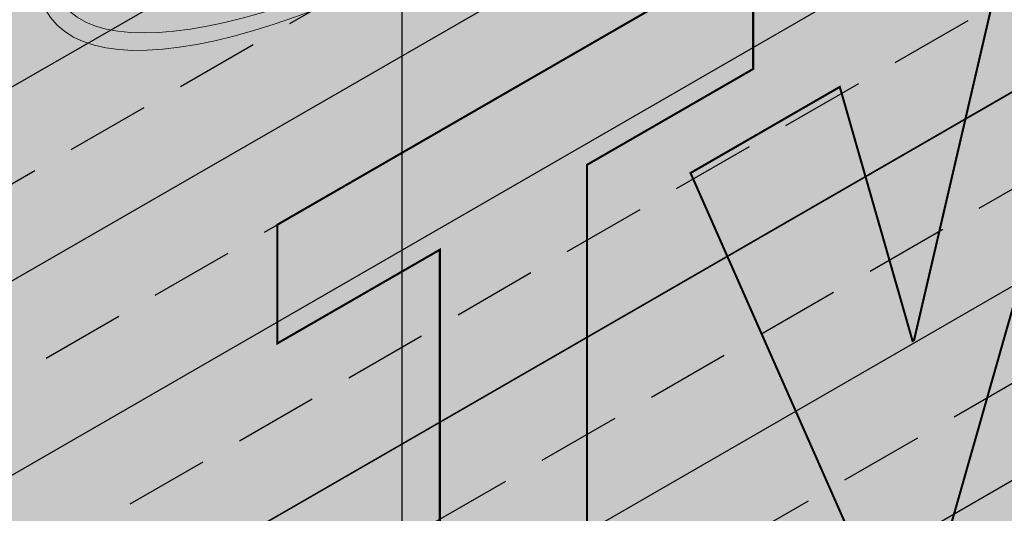
# Model space of a CAD drawing. Extents: x 124.1 to 175.1, y 313.3 to 379.3.
# Drawn here: x 136.5 to 138.6, y 353.7 to 354.8 of the extents above; entities that cross this region are included whole.
import ezdxf

# ---------------------------------------------------------------- set-up
doc = ezdxf.new("R2010")
doc.units = 0
doc.header["$LTSCALE"] = 1.5
doc.header["$MEASUREMENT"] = 0
doc.linetypes.add('DASHED', pattern=[0.75, 0.5, -0.25])
for name, color, linetype in [('DUPONTLOGO', 250, 'CONTINUOUS'), ('FASTENING', 250, 'CONTINUOUS'), ('INSULATION', 241, 'CONTINUOUS'), ('STRUCTURE', 250, 'CONTINUOUS')]:
    doc.layers.add(name, color=color, linetype=linetype)
doc.layers.add('EXTERIOR INSULATION', color=7, linetype='CONTINUOUS', true_color=0xcdd69f)
doc.layers.add('Tyvek CommercialWrap', color=7, linetype='DASHED', true_color=0x00538e)

# ---------------------------------------------------------------- blocks, each defined once
blk = doc.blocks.new('CW logo')
at = {"layer": 'DUPONTLOGO', "lineweight": 35, "true_color": 0x00538e}
h = blk.add_hatch(color=154, dxfattribs=at)
h.paths.add_polyline_path([(0, 2.355096879958069), (-0.3621389315858323, 2.146073815514114), (-0.3621267194413349, 2.410881955815739), (0.6981072376104294, 3.023027908627228), (0.6981072376104294, 2.758195344036608), (0.3277128963750329, 2.544336270389522), (0.3277128963750329, 1.443020659400418), (0, 1.253817905402343)])
h.paths.add_polyline_path([(1.520582954322208, 3.081597353419966), (1.073215466604552, 1.510114181020867), (0.7864376784334581, 1.344529714393389), (0.9027461421961789, 1.746638994771274), (0.5586323358219261, 2.526237872311299), (0.891291150699999, 2.718310480255695), (1.053492853314197, 2.151544856228725), (1.056814556605218, 2.153449950763161), (1.233756317573352, 2.916025098936984)])
h.paths.add_polyline_path([(1.864513578530023, 2.330281802431159), (1.551540740508699, 3.099500357186912), (1.88256312803037, 3.290595993575153), (2.044764830644453, 2.718212783100057), (2.048062109646594, 2.720093453345726), (2.221767652334734, 3.486429942010773), (2.511830507363698, 3.653882866739423), (2.200420823832474, 2.524235080621224)])
h.paths.add_polyline_path([(2.801136209436436, 3.274134022853559), (2.801164661375992, 3.252907077126793), (2.801857902138977, 3.232514688332571), (2.803285357539266, 3.213101187573443), (2.805516453390396, 3.194810905952409), (2.808620615506243, 3.177788174572015), (2.812667269700341, 3.162177324535264), (2.817725841786682, 3.14812268694493), (2.82386575757846, 3.13576859290356), (2.831156442889778, 3.125259373514155), (2.839667323534286, 3.116739359879489), (2.849467825325632, 3.110352883102223), (2.86062737407758, 3.106244274285245), (2.873215395603665, 3.104557864531216), (2.88730131571765, 3.105437984943023), (2.902954560233411, 3.109028966623441), (2.920244554964484, 3.115475140675244), (2.939240725724517, 3.124920838201092), (2.955266474176256, 3.134408069732558), (2.969538514052033, 3.143865374353481), (2.98312694873232, 3.153873422032916), (2.996020216811075, 3.164418786621695), (3.008206756882146, 3.175488041970766), (3.01967500753949, 3.187067761931189), (3.030413407376727, 3.19914452035357), (3.040410394987816, 3.211704891088971), (3.049654408966717, 3.224735447988337), (3.058133887906706, 3.238222764902503), (3.065837270402426, 3.252153415682415), (3.072752995047153, 3.266513974178906), (3.078869500434735, 3.281291014242925), (3.084175225159242, 3.296471109725303), (3.088658607814637, 3.312040834477102), (3.092308086994194, 3.327986762349155), (3.095112101292102, 3.344295467192296), (3.096964878988615, 3.352165235581651), (3.102717390983571, 3.355485791286128), (3.113250071070297, 3.36156563101099), (3.127885415109859, 3.370013675131418), (3.145945918963207, 3.380438844022365), (3.166754078491522, 3.392450058058898), (3.189632389555641, 3.405656237616199), (3.213903348016288, 3.419666303069221), (3.238889449734984, 3.43408917479303), (3.263913190572566, 3.44853377316258), (3.288297066389759, 3.462609018553053), (3.311363573048084, 3.475923831339514), (3.332435206408149, 3.488087131896918), (3.350834462330795, 3.498707840600332), (3.365883836677654, 3.507394877824936), (3.376905825309336, 3.51375716394557), (3.383222924086795, 3.517403619337529), (3.383853035125981, 3.510665757993706), (3.381199987440596, 3.488289877562465), (3.377457391180428, 3.465977181634457), (3.372679266513956, 3.443760977387228), (3.366919633609314, 3.42167457199821), (3.360232512635093, 3.399751272645062), (3.352671923758976, 3.378024386505444), (3.34429188714978, 3.356527220756789), (3.335146422975299, 3.335293082576641), (3.325289551404353, 3.31435527914266), (3.314775292604622, 3.293747117632392), (3.303657666744812, 3.273501905223384), (3.291990693993057, 3.25365294909318), (3.279828394517381, 3.23423355641944), (3.267224788486374, 3.215277034379596), (3.254233896068286, 3.196816690151195), (3.240909737431025, 3.178885830912009), (3.227431981641644, 3.161589973072637), (3.214632874049357, 3.145364617457062), (3.201454490495394, 3.12955698019573), (3.187914330874946, 3.114163704751491), (3.174029895083436, 3.099181434586853), (3.159818683015942, 3.084606813164783), (3.145298194567545, 3.070436483947901), (3.130485929633551, 3.056667090398946), (3.11539938810904, 3.043295275980654), (3.10005606988932, 3.030317684155762), (3.084473474869469, 3.017730958386892), (3.068669102944796, 3.005531742136895), (3.052660454010606, 2.993716678868395), (3.036465027961526, 2.982282412044242), (3.020100324693544, 2.971225585127058), (3.003583844101058, 2.960542841579581), (2.986933086079944, 2.950230824864661), (2.970165550525053, 2.940286178444808), (2.918866454831573, 2.911971086173821), (2.866978516865174, 2.886638987691072), (2.818953634541685, 2.86693335414418), (2.774712742760926, 2.852864341209738), (2.734176776422487, 2.844442104564791), (2.697266670426416, 2.841676799886159), (2.663903359671963, 2.844578582850886), (2.634007779059402, 2.853157609135565), (2.607500863488326, 2.86742403441724), (2.584303547858553, 2.887388014372732), (2.564336767069676, 2.913059704679085), (2.547521456021741, 2.944449261013006), (2.533778549614226, 2.981566839051425), (2.523028982747064, 3.024422594471162), (2.515193690320189, 3.073026682949262), (2.510193607232964, 3.127389260162431), (2.507949668385436, 3.187520481787715), (2.508668727544546, 3.243695677437017), (2.513149438641221, 3.295571807666988), (2.521295421501463, 3.346845865000091), (2.532939308275445, 3.397374493737743), (2.547913731112999, 3.44701433818102), (2.566051322163958, 3.495622042631112), (2.587184713578495, 3.543054251389322), (2.611146537506443, 3.589167608756838), (2.637769426097748, 3.633818759034739), (2.66688601150247, 3.676864346524439), (2.698328925870442, 3.71816101552713), (2.731930801351496, 3.757565410343773), (2.767524270095578, 3.794934175275898), (2.804941964253089, 3.830123954624582), (2.844016515973294, 3.862991392691015), (2.884580557406821, 3.893393133776385), (2.926466720703161, 3.921185822181997), (2.975674411106638, 3.94968576244969), (3.02962415495449, 3.97665441564186), (3.079171836824912, 3.996754242031329), (3.124459865700828, 4.010171888041214), (3.165630650565731, 4.017094000094517), (3.202826600402659, 4.017707224614469), (3.236190124194536, 4.012198208024074), (3.265863630924628, 4.000753596746563), (3.291989529576199, 3.983560037205052), (3.314710229132288, 3.960804175822545), (3.334168138575933, 3.932672659022273), (3.350505666890399, 3.899352133227239), (3.363865223059065, 3.861029244860674), (3.374389216064628, 3.817890640345581), (3.382220054890581, 3.770122966105191), (3.387500148519848, 3.717912868562507), (3.390371905935581, 3.661446994140761), (3.390739528805057, 3.614537661694044), (3.382540435834699, 3.609803968733786), (3.364102100000196, 3.599158715550743), (3.336810283493719, 3.583401962927041), (3.302050748507099, 3.563333771644579), (3.261209257232736, 3.539754202485483), (3.215671571862572, 3.513463316231764), (3.166823454589121, 3.485261173665435), (3.116050667604213, 3.455947835568509), (3.06473897310002, 3.426323362722997), (3.014274133269055, 3.397187815910911), (2.966041910303147, 3.369341255914378), (2.921428066394469, 3.343583743515296), (2.88181836373542, 3.320715339495791), (2.848598564517602, 3.301536104637876), (2.823154430933982, 3.286846099723448), (2.806871725176052, 3.277445385534634)])
h.paths.add_polyline_path([(3.485382663093787, 3.266098431804039), (3.485382663093787, 4.632271031672644), (3.796743498047363, 4.81200937372023), (3.796719073758368, 3.445861198140506)])
h.paths.add_polyline_path([(3.796743498047363, 3.975697297344027), (4.080260643649808, 4.559437802159664), (4.419465167954513, 4.755271750595284), (4.140881728710497, 4.195173957439124), (4.460449124735987, 3.82905386676191), (4.091715635145988, 3.616147340382099)])
h.paths.add_polyline_path([(3.007181109452631, 3.586078199563417), (3.030992503055472, 3.599825856569396), (3.052283283362272, 3.612118221725837), (3.070246854118409, 3.622489601640837), (3.084076619069151, 3.63047430292238), (3.096108346535289, 3.637420896017761), (3.095959459094047, 3.646757024399108), (3.095514390518815, 3.655907674574791), (3.094775531433015, 3.664858297895307), (3.093745272459614, 3.673594345711309), (3.09242600422192, 3.682101269372993), (3.090820117343014, 3.690364520231128), (3.088930002445977, 3.698369549636027), (3.086758050154231, 3.706101808938115), (3.084306651090628, 3.713546749488046), (3.081578195878706, 3.720689822636131), (3.078575075141089, 3.727516479732913), (3.075299679501427, 3.734012172128815), (3.071754399582801, 3.740162351174376), (3.067941626008064, 3.745952468220025), (3.063863749400753, 3.751367974616301), (3.059523160383719, 3.756394321713628), (3.054921920602852, 3.760985266962393), (3.050060361436749, 3.765067877857405), (3.044938403642959, 3.768623305117671), (3.039555978917633, 3.771633175096553), (3.033913018957605, 3.774079114147639), (3.028009455458914, 3.775942748624061), (3.021845220118394, 3.777205704879407), (3.015420244632537, 3.777849609267037), (3.008734460697383, 3.777856088140425), (3.001787800009993, 3.777206767852817), (2.994580194266291, 3.775883274757916), (2.987111575163226, 3.773867235208968), (2.979381874397063, 3.771140275559333), (2.971391023664296, 3.767684022162598), (2.963138954661644, 3.763480101372011), (2.954625599085034, 3.758510139541045), (2.940516394299721, 3.749336474992674), (2.922359110850721, 3.735953560200642), (2.905929727133184, 3.721813628970494), (2.891138902144576, 3.70695476051435), (2.877897294881905, 3.691415034043757), (2.866115564342522, 3.675232528770721), (2.855704369523664, 3.65844532390679), (2.846574369422797, 3.641091498663855), (2.838636223037156, 3.623209132253805), (2.831800589363866, 3.604836303888192), (2.825978127400276, 3.586011092779018), (2.821079496143739, 3.56677157813806), (2.817015354591376, 3.547155839176981), (2.813696361740426, 3.527201955107671), (2.81103317658858, 3.506948005141909), (2.808936458132393, 3.486432068491355), (2.807884618182243, 3.471013123987063), (2.812539350735506, 3.473700562936074), (2.822739432540061, 3.479589643954114), (2.837678267341062, 3.488214673649509), (2.856549258883661, 3.499109958630356), (2.878545810913465, 3.51180980550464), (2.902861327175629, 3.525848520880686), (2.928689211415076, 3.540760411366364), (2.955222867377756, 3.556079783569999), (2.981655698808368, 3.571340944099575)], flags=16)
at = {"layer": 'DUPONTLOGO', "true_color": 0xe0393d}
h = blk.add_hatch(color=242, dxfattribs=at)
edge = h.paths.add_edge_path()
edge.add_spline(control_points=[(1.363205048766872, 4.296119543481154), (1.363192836622375, 4.60051945609689), (0.8881770538646379, 4.523900461803692), (0.2320185324475688, 4.145055316607227), (-0.424139988969614, 3.766234595699757), (-0.9012074119951876, 3.293160543910062), (-0.9011951998508039, 2.988760631294326), (-0.9011951998508039, 2.681967138365962), (-0.4241155646807329, 2.759831771393237), (0.2320429567363362, 3.138676916589588), (0.8882014781536327, 3.517497637497172), (1.363180624477764, 3.989326050552677), (1.363205048766872, 4.296119543481154)], knot_values=[0, 0, 0, 0, 1, 1, 1, 2, 2, 2, 3, 3, 3, 4, 4, 4, 4], degree=3, periodic=0)
edge = h.paths.add_edge_path(flags=16)
edge.add_spline(control_points=[(0.2320307445920662, 4.11462265263242), (-0.398005999841871, 3.750871717978839), (-0.8728141761439474, 3.27936082067913), (-0.8728263882882175, 3.005124904860281)], knot_values=[1, 1, 1, 1, 2, 2, 2, 2], degree=3, periodic=0)
edge.add_spline(control_points=[(-0.8728263882882175, 3.005124904860281), (-0.8728263882882175, 2.728519833017685), (-0.398005999841871, 2.805431918777799), (0.2320307445920662, 3.169182853431266)], knot_values=[0, 0, 0, 0, 1, 1, 1, 1], degree=3, periodic=0)
edge.add_spline(control_points=[(0.2320307445920662, 3.169182853431266), (0.8619820040148625, 3.532884939506971), (1.336802392460982, 4.00427371536216), (1.336802392460982, 4.280878787204756)], knot_values=[3, 3, 3, 3, 4, 4, 4, 4], degree=3, periodic=0)
edge.add_spline(control_points=[(1.336802392460982, 4.280878787204756), (1.336802392460982, 4.555139127312486), (0.8619820040148625, 4.478324738708011), (0.2320307445920662, 4.11462265263242)], knot_values=[2, 2, 2, 2, 3, 3, 3, 3], degree=3, periodic=0)
at = {"layer": 'DUPONTLOGO', "color": 154, "lineweight": 35, "true_color": 0x00538e, "const_width": 0.004706596863467137}
for points in [[(1.520582954322208, 3.081597353419966), (1.073215466604552, 1.510114181020867), (0.7864376784334581, 1.344529714393389), (0.9027461421961789, 1.746638994771274), (0.5586323358219261, 2.526237872311299), (0.891291150699999, 2.718310480255695), (1.053492853314197, 2.151544856228725), (1.056814556605218, 2.153449950763161), (1.233756317573352, 2.916025098936984), (1.520582954322208, 3.081597353419966)], [(0, 2.355096879958069), (-0.3621389315858323, 2.146073815514114), (-0.3621267194413349, 2.410881955815739), (0.6981072376104294, 3.023027908627228), (0.6981072376104294, 2.758195344036608), (0.3277128963750329, 2.544336270389522), (0.3277128963750329, 1.443020659400418), (0, 1.253817905402343), (0, 2.355096879958069)]]:
    blk.add_lwpolyline(points, dxfattribs=at)
at = {"layer": 'DUPONTLOGO', "color": 242, "lineweight": 0, "true_color": 0xe0393d}
for points in [[(1.363205048766872, 4.296119543481154), (1.363192836622375, 4.60051945609689), (0.8881770538646379, 4.523900461803692), (0.2320185324475688, 4.145055316607227), (-0.424139988969614, 3.766234595699757), (-0.9012074119951876, 3.293160543910062), (-0.9011951998508039, 2.988760631294326), (-0.9011951998508039, 2.681967138365962), (-0.4241155646807329, 2.759831771393237), (0.2320429567363362, 3.138676916589588), (0.8882014781536327, 3.517497637497172), (1.363180624477764, 3.989326050552677), (1.363205048766872, 4.296119543481154)], [(0.2320307445920662, 3.169182853431266), (-0.398005999841871, 2.805431918777799), (-0.8728263882882175, 2.728519833017685), (-0.8728263882882175, 3.005124904860281), (-0.8728141761439474, 3.27936082067913), (-0.398005999841871, 3.750871717978839), (0.2320307445920662, 4.11462265263242), (0.8619820040148625, 4.478324738708011), (1.336802392460982, 4.555139127312486), (1.336802392460982, 4.280878787204756), (1.336802392460982, 4.00427371536216), (0.8619820040148625, 3.532884939506971), (0.2320307445920662, 3.169182853431266)]]:
    blk.add_open_spline(points, degree=3, knots=[0, 0, 0, 0, 1, 1, 1, 2, 2, 2, 3, 3, 3, 4, 4, 4, 4], dxfattribs=at)

msp = doc.modelspace()

# ---------------------------------------------------------------- hatches: boundary and pattern name
at = {"layer": 'EXTERIOR INSULATION', "linetype": 'Continuous'}
h = msp.add_hatch(color=256, dxfattribs=at)
edge = h.paths.add_edge_path()
edge.add_line((149.1564585239162, 372.8929476447101), (142.6873790312543, 369.1580228582125))
edge.add_arc((145.493948246881, 364.8827648615902), 5.114162854249575, 123.2836096896983, 178.5552092658955)
edge.add_arc((135.3830008411776, 365.1377801579406), 4.999999999999554, 344.80098667769596, 358.55520926589077, ccw=False)
edge.add_arc((172.1991866598155, 344.7465485345447), 37.24902311891017, 149.1869762303807, 171.1054622772222)
edge.add_line((135.3980975504892, 350.5058508951204), (136.218299538592, 350.0323070565005))
edge.add_line((136.218299538592, 350.0323070565005), (149.1564585239162, 357.5021566294954))
edge.add_line((149.1564585239162, 357.5021566294954), (149.1564585239162, 372.8929476447101))
edge = h.paths.add_edge_path()
edge.add_arc((172.1991866598221, 344.7465485345422), 37.24902311891713, 149.1869762303826, 171.10546227722, ccw=False)
edge.add_arc((135.3830008411778, 365.1377801579406), 4.999999999999353, 344.8009866776953, 358.5552092658907)
edge.add_arc((145.493948246881, 364.8827648615902), 5.114162854249608, 123.2836096896983, 178.5552092658955, ccw=False)
edge.add_line((142.6873790312543, 369.1580228582125), (149.1564585239162, 372.8929476447101))
edge.add_line((149.1564585239162, 372.8929476447101), (148.3362565358134, 373.36649148333))
edge.add_line((148.3362565358134, 373.36649148333), (141.8671770431515, 369.6315666968326))
edge.add_arc((144.6737462587782, 365.3563087002103), 5.114162854249575, 123.2836096896983, 178.5552092658955)
edge.add_arc((134.5627988530739, 365.6113239965605), 5.000000000000457, 344.8009866776987, 358.5552092658936, ccw=False)
edge.add_arc((132.8972916106707, 366.0638015008042), 6.725876666029698, 291.8278178797734, 344.8009866777022, ccw=False)
edge.add_line((135.3980975504894, 359.8201337823866), (135.3980975504892, 350.5058508951204))
h = msp.add_hatch(dxfattribs=at)
h.set_pattern_fill('ANSI33', color=250, scale=3, angle=105, style=0)
h.set_pattern_definition([(150, (-905.1988183884155, -525.1428867655304), (-0.3750000000000001, -0.649519052838329), []), (150, (-905.3360779146043, -524.6306272399709), (-0.3750000000000001, -0.649519052838329), [0.375, -0.1875])])
h.paths.add_polyline_path([(141.8671770431515, 369.6315666968326, 0.2459548440964916), (139.5612092758686, 365.4852555813959, -0.06008627234277619), (139.387903900224, 364.3004611952076, -0.2353451824985885), (135.3980975504894, 359.8201337823866), (136.2182995385922, 359.3465899437665, 0.2353451824985871), (140.2081058883268, 363.8269173565877, 0.06008627234277789), (140.3814112639714, 365.0117117427758, -0.2459548440964908), (142.6873790312543, 369.1580228582125), (149.1564585239162, 372.8929476447101), (148.3362565358134, 373.36649148333)])
h.paths.add_polyline_path([(136.2182995385922, 359.3465899437665), (135.3980975504894, 359.8201337823866), (135.3980975504892, 350.5058508951204), (136.218299538592, 350.0323070565005)])
h = msp.add_hatch(dxfattribs=at)
h.set_pattern_fill('ANSI33', color=250, scale=1.5, angle=345, style=0)
h.set_pattern_definition([(30.00000000000006, (-905.1988183884155, -525.1428867655304), (-0.1875, 0.3247595264191645), []), (30.00000000000006, (-904.9426886256357, -525.2115165286248), (-0.1875, 0.3247595264191645), [0.1874999999999999, -0.09374999999999994])])
h.paths.add_polyline_path([(149.1564585239162, 372.8929476447101), (142.6873790312543, 369.1580228582125, 0.2625284837406162), (140.3832955124701, 364.693317433406, -0.2703290333791314), (136.2182995385922, 359.3465899437665), (136.218299538592, 350.0323070565005), (149.1564585239162, 357.5021566294954)])
at = {"layer": 'INSULATION', "linetype": 'Continuous'}
h = msp.add_hatch(dxfattribs=at)
h.set_pattern_fill('CROSS', color=256, scale=0.8, angle=30, style=0)
h.set_pattern_definition([(30, (169.3890818887935, 317.1306373630978), (0.07320508075688777, 0.2732050807568878), [0.1, -0.3]), (120, (169.4573831589828, 317.1123360929084), (-0.2732050807568877, 0.07320508075688778), [0.09999999999999983, -0.2999999999999993])])
h.paths.add_polyline_path([(138.2900372971276, 364.4277223100303, 0.04479910819463599), (138.4875879103097, 365.3359316343522, -0.00933874417187991), (138.5833147045914, 365.9992806886328), (138.5833147045914, 369.0987073274796), (137.9572741761936, 368.286825822729, -0.1217965596194791), (137.7621636049994, 368.0337964149699), (135.037070949702, 364.4997563245781), (135.037070949702, 350.7142897002695), (135.1274646118068, 350.7664785054187), (135.1274646118068, 360.6574320298876), (135.6184186314244, 360.9253260093794), (136.6434692646426, 361.9030709683932, 0.03370422444086459), (137.1509394837631, 362.4570268526247, 0.01612494577826852), (137.7646957928509, 363.2779318898677, 0.05565526587535751), (138.0936205938419, 363.8820941644983, 0.02091384948871564)])
at = {"layer": 'STRUCTURE', "linetype": 'Continuous'}
h = msp.add_hatch(dxfattribs=at)
h.set_pattern_fill('AR-SAND', color=256, scale=0.25, style=0)
h.set_pattern_definition([(37.50000000000001, (233.8133592309023, 317.1306373630978), (-0.01574833952740204, 0.4817059422532897), [0, -0.38, 0, -0.425, 0, -0.40625]), (7.499999999999999, (233.8133592309023, 317.1306373630978), (0.4424441763169318, 0.7055365163074351), [0, -0.205, 0, -0.3425, 0, -0.13125]), (327.5, (233.5058592309024, 317.1306373630978), (0.7785354654378738, 0.001414763384241124), [0, -0.125, 0, -0.45, 0, -0.5875]), (317.5, (233.5058592309024, 317.1306373630978), (0.7515316511430733, 0.2194188912335623), [0, -0.0625, 0, -0.295, 0, -0.3375])])
h.paths.add_polyline_path([(136.9141022033252, 361.7468209683932, 0.03370422444086459), (137.4215724224459, 362.3007768526247, 0.01612494577826852), (138.0353287315334, 363.1216818898677, 0.05565526587535751), (138.3642535325246, 363.7258441644983, 0.02091384948871564), (138.5606702358104, 364.2714723100303, 0.04479910819463599), (138.7582208489923, 365.1796816343522, -0.02073115222964426), (139.0041276315326, 366.6465306479711, -0.04506024657635373), (139.3339636402611, 367.7218811957257, -0.2633397162337647), (139.8103667091636, 368.4440666968326), (139.8103667091636, 368.7565666968326, 0.3092693900534314), (139.0633307015783, 367.8781311957257, 0.0450602465763511), (138.7334946928499, 366.8027806479711, 0.02073115222964576), (138.4875879103097, 365.3359316343522, -0.04479910819464277), (138.2900372971276, 364.4277223100303, -0.02091384948869362), (138.0936205938419, 363.8820941644985, -0.05565526587538272), (137.7646957928509, 363.2779318898679, -0.01612494577827236), (137.1509394837631, 362.4570268526247, -0.03370422444085961), (136.6434692646426, 361.9030709683932), (135.6184186314244, 360.9253260093794), (135.1274646118068, 360.6574320298876), (135.3980975504892, 360.5011820298876), (135.8890515701073, 360.7690760093794)])
h.paths.add_polyline_path([(135.3980975504892, 360.5011820298873), (135.1274646118068, 360.6574320298873), (135.1274646118068, 350.6621008951204), (135.3980975504892, 350.5058508951204)])
at = {"layer": 'Tyvek CommercialWrap', "true_color": 0xffffff}
msp.add_hatch(color=7, dxfattribs=at).paths.add_polyline_path([(149.1564585239162, 371.7382471063311), (143.2135518213674, 368.3071083218456, 0.2442087615069113), (141.3810933485304, 364.9864980597433, -0.06008627234262827), (141.1731268977578, 363.5647447963208, -0.2067154027512697), (137.3544895140085, 358.77399541875), (136.2182995385922, 358.118472840883), (136.2182995385936, 350.0323070564996), (149.1564585239162, 357.5021566294954)])
at = {"layer": 'Tyvek CommercialWrap', "linetype": 'Continuous', "true_color": 0x00538e}
h = msp.add_hatch(dxfattribs=at)
h.set_pattern_fill('ANSI31', color=154, scale=30, angle=225, style=0)
h.set_pattern_definition([(270, (-905.1988183884155, -525.1428867655304), (3.75, -8.881784197001252e-16), [])])
h.paths.add_polyline_path([(149.1564585239162, 371.7382471063311), (143.2135518213674, 368.3071083218456, 0.2442087615069113), (141.3810933485304, 364.9864980597433, -0.06008627234262827), (141.1731268977578, 363.5647447963208, -0.2067154027512697), (137.3544895140085, 358.77399541875), (136.2182995385922, 358.118472840883), (136.2182995385936, 350.0323070564996), (149.1564585239162, 357.5021566294954)])
h = msp.add_hatch(dxfattribs=at)
h.set_pattern_fill('ANSI31', color=154, scale=30, angle=165, style=0)
h.set_pattern_definition([(210, (-905.1988183884155, -525.1428867655304), (1.874999999999999, -3.247595264191645), [])])
h.paths.add_polyline_path([(149.1564585239162, 371.7382471063311), (143.2135518213674, 368.3071083218456, 0.2442087615069113), (141.3810933485304, 364.9864980597433, -0.06008627234262827), (141.1731268977578, 363.5647447963208, -0.2067154027512697), (137.3544895140085, 358.77399541875), (136.2182995385922, 358.118472840883), (136.2182995385936, 350.0323070564996), (149.1564585239162, 357.5021566294954)])

# ---------------------------------------------------------------- block references
at = {"layer": 'FASTENING', "color": 5}
msp.add_blockref('CW logo', (137.3875069421993, 351.9525378507783), dxfattribs=at)

doc.saveas('drawing.dxf')
